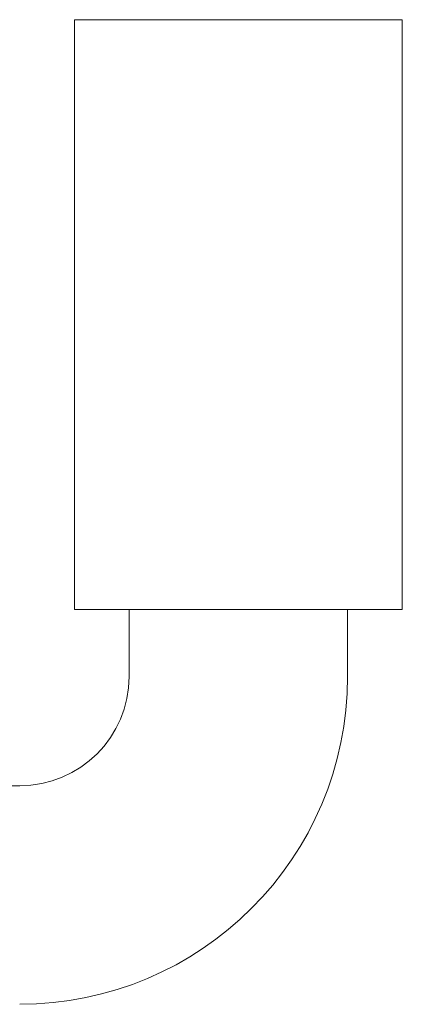
# Model space of a CAD drawing. Units: millimetres. Extents: x -13951 to 12703, y 1228 to 7756.
# Drawn here: x 2209 to 2559, y 5263 to 6165 of the extents above; entities that cross this region are included whole.
import ezdxf

# ---------------------------------------------------------------- set-up
doc = ezdxf.new("R2010")
doc.units = ezdxf.units.MM
doc.layers.add('Widoczne (ISO)', color=1, linetype='Continuous', lineweight=18)

# ---------------------------------------------------------------- blocks, each defined once
blk = doc.blocks.new('STRONG-1000-N #3')
at = {"layer": 'Widoczne (ISO)', "ltscale": 5}
for p, q in [((785.26, 674.74), (785.26, 1214.74)), ((1085.26, 1214.74), (785.26, 1214.74)), ((1085.26, 674.74), (1085.26, 1214.74)), ((785.26, 674.74), (1085.26, 674.74)), ((835.26, 674.74), (835.26, 613.5)), ((1035.26, 613.5), (1035.26, 674.74)), ((735.26, 513.5), (665.26, 513.5))]:
    blk.add_line(p, q, dxfattribs=at)
for radius in [300, 100]:
    blk.add_arc((735.26, 613.5), radius, 270, 0, dxfattribs=at)

msp = doc.modelspace()

# ---------------------------------------------------------------- block references
msp.add_blockref('STRONG-1000-N #3', (1474.24, 4949.82))

doc.saveas('drawing.dxf')
